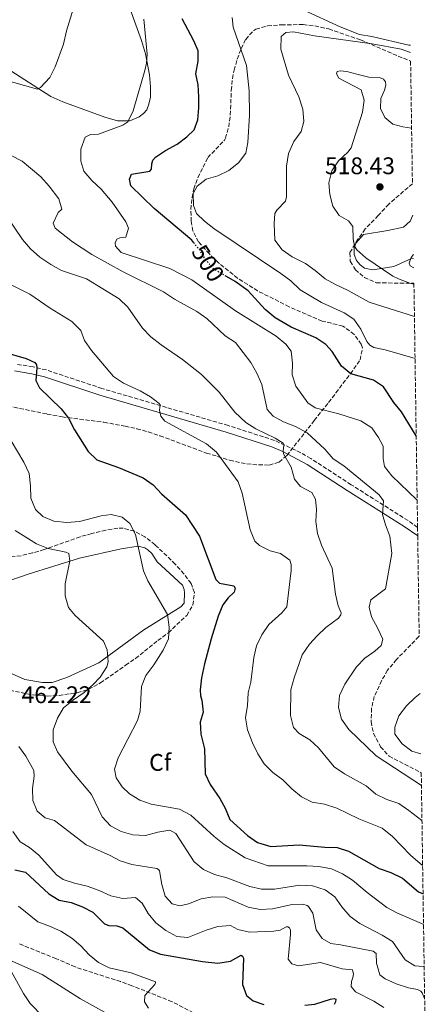
# Model space of a CAD drawing. Units: metres. Extents: x 600929 to 604385, y 4708345 to 4710708.
# Drawn here: x 604192 to 604362, y 4709981 to 4710391 of the extents above; entities that cross this region are included whole.
import ezdxf
from ezdxf.enums import TextEntityAlignment as Align

# ---------------------------------------------------------------- set-up
doc = ezdxf.new("R2010")
doc.units = ezdxf.units.M
doc.header["$MEASUREMENT"] = 0
doc.linetypes.add('DGN Style 3', pattern=[2.435891, 1.739922, -0.695969])
doc.linetypes.add('DGN Style 5', pattern=[1.217945, 0.521977, -0.695969])
for name, color, linetype, lineweight in [('Camino', 7, 'DGN Style 3', 0), ('Cota de curva de nivel directora', 7, 'Continuous', 0), ('Cota de punto acotado terreno', 7, 'Continuous', 0), ('Curva de nivel directora', 30, 'Continuous', 30), ('Curva de nivel directora no vista', 30, 'DGN Style 5', 30), ('Curva de nivel intermedia', 30, 'Continuous', 0), ('Etiqueta de zona arbolada', 92, 'Continuous', 0), ('Línea de cambio de uso (parcela vista)', 92, 'Continuous', 0), ('Margen derecho', 7, 'Continuous', 0), ('Punto acotado terreno (símbolo)', 7, 'Continuous', 0), ('Zona arbolada', 92, 'DGN Style 3', 0)]:
    doc.layers.add(name, color=color, linetype=linetype, lineweight=lineweight)
doc.styles.add('Style-Arial', font='arial.ttf')

# ---------------------------------------------------------------- blocks, each defined once
blk = doc.blocks.new('5PATER')
at = {"layer": 'Punto acotado terreno (símbolo)', "linetype": 'Continuous', "lineweight": 0}
h = blk.add_hatch(color=51, dxfattribs=at)
edge = h.paths.add_edge_path()
edge.add_ellipse((0, 0), major_axis=(-0.11, -0.111), ratio=0.999422, start_angle=0, end_angle=360)

msp = doc.modelspace()

# ---------------------------------------------------------------- linework, layer by layer
at = {"layer": 'Camino', "color": 7, "linetype": 'DGN Style 3', "lineweight": 0}
msp.add_polyline3d([(604357.82, 4710179.91, 491.51), (604353.89, 4710182.73, 490.88), (604330.15, 4710197.7, 488.35), (604313.34, 4710208.63, 486.1), (604309.18, 4710211.02, 485.69), (604298.26, 4710216.14, 484.65), (604278.96, 4710222.34, 482.62), (604226.44, 4710237.74, 477.48), (604203.3, 4710245.46, 475.32), (604197.78, 4710246.74, 474.72), (604190.58, 4710247.9, 474.02)], dxfattribs=at)
at = {"layer": 'Curva de nivel directora', "color": 30, "linetype": 'Continuous', "lineweight": 30, "flags": 128}
for points, elevation in [([(604264.71, 4710298.41), (604263.89, 4710299.45), (604248.11, 4710312.62), (604238.42, 4710322.12), (604237.84, 4710324.95), (604238.77, 4710326.9), (604246.44, 4710328.16), (604247.12, 4710329.07), (604247.22, 4710331.33), (604247.67, 4710332.81), (604248.77, 4710334.02), (604252.86, 4710336.79), (604257.81, 4710339.47), (604261.79, 4710342.49), (604264.84, 4710345.45), (604266.3, 4710349.65), (604266.73, 4710354.64), (604266.82, 4710359.16), (604266.47, 4710364.15), (604265.54, 4710368.79), (604266.43, 4710374.01), (604266.52, 4710378.31), (604264.69, 4710382.5), (604259.83, 4710391.58)], 500), ([(604357.25, 4710217.98), (604351.07, 4710227.97), (604348, 4710231.92), (604343.69, 4710238.49), (604339.46, 4710241.18), (604330.05, 4710243.83), (604326.18, 4710247.02), (604322.31, 4710253.12), (604319.64, 4710256.09), (604315.49, 4710258.87), (604305.27, 4710263.25), (604298.57, 4710267.19), (604294.37, 4710270.57), (604287.36, 4710278.43), (604281.92, 4710282.29), (604278.25, 4710284.39)], 500), ([(604185.3, 4710252.98), (604194.9, 4710250.23), (604198.46, 4710248.5), (604199.14, 4710247.6), (604199.37, 4710246.35), (604198.94, 4710241.14), (604200.43, 4710237.98), (604209.41, 4710229.29), (604212.47, 4710225.33), (604215, 4710220.47), (604220.7, 4710211.54), (604224.33, 4710208.1), (604233.32, 4710204.81), (604243.63, 4710200.53), (604247.74, 4710197.69), (604251.25, 4710193.96), (604261.25, 4710185.19), (604267.06, 4710176.27), (604273.82, 4710158.28), (604275.41, 4710156.7), (604281.31, 4710155.59), (604281.88, 4710154.69), (604281.43, 4710152.98), (604278.95, 4710150.6), (604276.81, 4710147.64), (604274.86, 4710143), (604271.85, 4710133.48), (604269.13, 4710123.11), (604267.86, 4710117.24), (604267.32, 4710112.27), (604267.44, 4710109.76), (604268.01, 4710107.95), (604268.6, 4710102.99), (604267.37, 4710098.89), (604267.59, 4710093.89), (604269.11, 4710087.68), (604269.38, 4710077.37), (604271.52, 4710072.87), (604275.49, 4710067.01), (604277.71, 4710063.01), (604279.61, 4710058.37), (604287.05, 4710051.61), (604291.15, 4710048.79), (604296.69, 4710047.13), (604308.59, 4710047.84), (604319.24, 4710046.75), (604324.34, 4710046.66), (604329.11, 4710045.15), (604341.82, 4710037.89), (604346.7, 4710036.32), (604351.58, 4710033.96), (604358.18, 4710028.21), (604360.11, 4710027.42)], 475), ([(604190.23, 4710037.33), (604194.65, 4710036.44), (604204.32, 4710027.41), (604208.57, 4710024.78), (604213.62, 4710023.71), (604218.39, 4710021.92), (604222.59, 4710019.78), (604227.48, 4710014.93), (604229.3, 4710014.14), (604232.58, 4710014.04), (604235.19, 4710013.26), (604246.22, 4710004.13), (604250.84, 4710002.22), (604268.33, 4709999.23), (604274.68, 4709998.57), (604279.89, 4709999.28), (604284.41, 4710001.79), (604284.98, 4710001.45), (604285.32, 4710000.54), (604284.91, 4709989.67), (604286.63, 4709985.03), (604289.36, 4709982.77), (604293.89, 4709981.32)], 450), ([(604310.9, 4709981.01), (604315.08, 4709981.51), (604321.53, 4709983.58), (604323.11, 4709983.81), (604323.8, 4709983.48), (604323.69, 4709982.46), (604323.12, 4709981.32)], 450)]:
    msp.add_lwpolyline(points, dxfattribs=dict(at, elevation=elevation))
at = {"layer": 'Curva de nivel directora no vista', "color": 30, "linetype": 'DGN Style 5', "lineweight": 30, "elevation": 500, "flags": 128}
msp.add_lwpolyline([(604278.25, 4710284.39), (604273.12, 4710287.34), (604269.81, 4710291.09), (604266.98, 4710295.52), (604264.71, 4710298.41)], dxfattribs=at)
at = {"layer": 'Curva de nivel intermedia', "color": 30, "linetype": 'Continuous', "lineweight": 0, "flags": 128}
for points, elevation in [([(604200.89, 4710363.09), (604204.73, 4710367.19), (604207.02, 4710371.71), (604210.39, 4710381.08), (604211.71, 4710386.57), (604218.24, 4710407.97)], 490), ([(604357.65, 4710191.24), (604357.5, 4710191.41), (604347.14, 4710201.34), (604344, 4710205.24), (604343.51, 4710208.64), (604343.49, 4710213.74), (604341.62, 4710217.33), (604338.72, 4710221.39), (604334.15, 4710224.23), (604325.11, 4710227.24), (604315.17, 4710229.75), (604312.09, 4710231.83), (604307.19, 4710238.77), (604305.55, 4710243.49), (604305.76, 4710248.28), (604305.17, 4710253.24), (604302.95, 4710256.16), (604298.99, 4710259.51), (604282.02, 4710270.1), (604263.86, 4710283.03), (604254.68, 4710287.64), (604234.46, 4710294.29), (604232.13, 4710296.94), (604232.01, 4710298.45), (604232.7, 4710299.85), (604233.86, 4710300.43), (604236.41, 4710300.79), (604237.55, 4710304.51), (604236.38, 4710307.06), (604230.64, 4710315.35), (604226.12, 4710320.7), (604222.16, 4710324.28), (604218.9, 4710328.22), (604217.61, 4710332.39), (604217.69, 4710337.39), (604219.42, 4710342.37), (604221.74, 4710343.54), (604224.99, 4710343.55), (604235.18, 4710347.42), (604237.15, 4710348.82), (604239.43, 4710353.36), (604244.35, 4710370.06), (604245, 4710373.22), (604245.21, 4710376.93), (604243.94, 4710391.47)], 495), ([(604356.77, 4710250.21), (604344.33, 4710253.85), (604339.63, 4710254.81), (604338, 4710255.79), (604336.72, 4710257.3), (604334.15, 4710262.45), (604331.23, 4710266.61), (604327.28, 4710269.21), (604317.86, 4710273.52), (604309, 4710278.87), (604305.05, 4710282.55), (604300.96, 4710285.65), (604272.97, 4710304.37), (604269.08, 4710307.43), (604265.86, 4710310.56), (604264.57, 4710313.91), (604264.38, 4710318.92), (604266.04, 4710322.04), (604269.86, 4710324.84), (604274.63, 4710326.33), (604279.28, 4710328.43), (604283.21, 4710331.66), (604286.27, 4710335.76), (604287.2, 4710340.11), (604287.85, 4710351.48), (604287.7, 4710361.7), (604286.61, 4710372.24), (604281.09, 4710388.11), (604280.61, 4710392.17)], 505), ([(604356.51, 4710267.69), (604337.7, 4710273.66), (604328.98, 4710278.56), (604323.7, 4710280.97), (604319.31, 4710283.38), (604315.26, 4710286.86), (604311.18, 4710289.75), (604305.56, 4710292.56), (604301.52, 4710295.52), (604298.45, 4710299.54), (604298.07, 4710306.45), (604298.34, 4710310.57), (604299.27, 4710312.02), (604302.85, 4710315.69), (604303.3, 4710317.49), (604303.28, 4710330.26), (604304.15, 4710335.53), (604306.35, 4710340.53), (604309.4, 4710344.67), (604310.49, 4710348.96), (604310.12, 4710354.01), (604308.36, 4710359.11), (604304.14, 4710368.18), (604300.87, 4710379.04), (604301.01, 4710384.31), (604303.03, 4710386), (604306.16, 4710386.24), (604314.87, 4710384.6), (604338.97, 4710381.25), (604350.98, 4710379.06), (604354.86, 4710377.65)], 510), ([(604179.72, 4710367.97), (604199.65, 4710362.41), (604200.89, 4710363.09)], 490), ([(604356.3, 4710281.19), (604354.56, 4710281.65), (604349.84, 4710283.33), (604347.58, 4710284.55), (604336.24, 4710292.16), (604332.47, 4710295.46), (604331.52, 4710297.01), (604330.99, 4710300.03), (604330.85, 4710305.13), (604329.04, 4710307.56), (604325.2, 4710309.81), (604322.52, 4710313.63), (604321.34, 4710318.44), (604320.91, 4710323.42), (604322.12, 4710328.36), (604324.85, 4710332.55), (604328.78, 4710336.12), (604330.14, 4710337.96), (604334.84, 4710352.83), (604335.56, 4710357.78), (604334.28, 4710362.05), (604325.09, 4710366.95), (604324.1, 4710368.74), (604324.39, 4710369.73), (604325.66, 4710370.02), (604328.33, 4710369.74), (604332.57, 4710368.6), (604337.56, 4710367.4), (604341.91, 4710367.24), (604343.6, 4710366.56), (604344.42, 4710365.4), (604344.54, 4710364.01), (604344.08, 4710361.92), (604342.53, 4710358.49), (604342.43, 4710354.25), (604344.19, 4710350.61), (604347.56, 4710347.72), (604351.74, 4710346.63), (604355.33, 4710346.08)], 515), ([(604359.43, 4710072.44), (604340.64, 4710084.76), (604329.26, 4710095.77), (604326.17, 4710100.02), (604324.87, 4710104.91), (604325.31, 4710109.9), (604327.56, 4710114.71), (604332.35, 4710121.87), (604335.85, 4710125.44), (604340.01, 4710128.35), (604342.63, 4710130.81), (604343.34, 4710133.44), (604341.15, 4710138.15), (604338.59, 4710142.67), (604337.67, 4710146.74), (604338.33, 4710149.71), (604344.46, 4710154.38), (604347.1, 4710168.99), (604346.31, 4710176.26), (604344.49, 4710180.92), (604343.23, 4710185.33), (604343.66, 4710191), (604341.84, 4710193.48), (604327.06, 4710205.55), (604322.74, 4710208.48), (604319.24, 4710212.52), (604311.83, 4710219.31), (604307.06, 4710221.9), (604302.02, 4710223.87), (604297.64, 4710226.28), (604295.24, 4710228.99), (604292.95, 4710239.43), (604290.92, 4710244.19), (604288.48, 4710248.56), (604282.01, 4710256.92), (604277.79, 4710259.62), (604270.03, 4710266.86), (604265.97, 4710269.77), (604256.65, 4710274.95), (604252.1, 4710278.01), (604235.32, 4710286.31), (604222.19, 4710293.55), (604214.2, 4710298.82), (604207.03, 4710304.43), (604206.11, 4710306.58), (604208.25, 4710311.01), (604209.72, 4710312.37), (604208.45, 4710316.67), (604204.53, 4710322.04), (604200.94, 4710325.91), (604193.21, 4710332.36), (604188.67, 4710334.72)], 490), ([(604183.15, 4710314.77), (604193.42, 4710299.7), (604196.67, 4710295.91), (604200.52, 4710292.43), (604205.16, 4710289.32), (604209.54, 4710286.86), (604220.05, 4710283.34), (604233.66, 4710275.04), (604237.27, 4710271.57), (604243.34, 4710262.89), (604246.8, 4710259.29), (604251.13, 4710255.9), (604259.98, 4710249.85), (604267.89, 4710243.5), (604275.3, 4710236.18), (604281.76, 4710227.89), (604286.3, 4710223.56), (604290.55, 4710220.98), (604298.58, 4710217.04), (604301.94, 4710214.92), (604302.18, 4710214.17), (604301.9, 4710211.62), (604302.07, 4710210.51), (604305.23, 4710204.96), (604306.52, 4710200.03), (604309.09, 4710196.97), (604313.8, 4710194.49), (604315.37, 4710191.72), (604315.8, 4710187.42), (604315.53, 4710182.32), (604316.15, 4710177.36), (604317.87, 4710172.51), (604322.26, 4710163.01), (604323.65, 4710152.13), (604324.79, 4710147.26), (604325.95, 4710144.31), (604325.89, 4710143.55), (604324.91, 4710142.1), (604319.65, 4710138.25), (604316.04, 4710134.8), (604312.77, 4710131.26), (604309.77, 4710126.9), (604306.41, 4710117.33), (604305.03, 4710112.25), (604304.89, 4710101.64), (604306.18, 4710096.55), (604308.57, 4710094.06), (604312.93, 4710091.53), (604316.57, 4710088.09), (604323.11, 4710080.26), (604327.34, 4710077.27), (604336.44, 4710072.36), (604340.4, 4710068.84), (604344.99, 4710066.59), (604349.99, 4710064.93), (604354.12, 4710062.11), (604359.65, 4710057.85)], 485), ([(604356.12, 4710293.47), (604355.15, 4710292.29), (604354.35, 4710289.97), (604354.76, 4710288.75), (604356.2, 4710287.99)], 515), ([(604182.7, 4710283.84), (604196.37, 4710276.99), (604204.87, 4710271.19), (604213.93, 4710265.57), (604217.6, 4710261.88), (604219.24, 4710257.71), (604222.06, 4710253.57), (604231.25, 4710242.73), (604235.39, 4710239.93), (604242.3, 4710236.74), (604246.6, 4710234.3), (604250.32, 4710231.55), (604250.67, 4710230.97), (604250.39, 4710228.77), (604250.93, 4710226.16), (604252.56, 4710224.14), (604270.01, 4710214.64), (604274.12, 4710211.25), (604283.17, 4710198.85), (604284.86, 4710194.14), (604288.12, 4710178.86), (604290.01, 4710174.23), (604292.03, 4710172.37), (604296.5, 4710170.11), (604300.81, 4710168.99), (604304.59, 4710166.28), (604305.17, 4710164.42), (604305.18, 4710161.99), (604303.33, 4710146.84), (604301.31, 4710144.39), (604295.93, 4710139.44), (604292.94, 4710135.14), (604290.71, 4710130.66), (604289.73, 4710125.7), (604288.39, 4710115.46), (604287.29, 4710111.04), (604287.02, 4710105.82), (604286.23, 4710100.6), (604287.08, 4710095.68), (604289.11, 4710090.22), (604291.33, 4710085.71), (604294.02, 4710081.49), (604297.56, 4710077.84), (604301.67, 4710074.85), (604305.42, 4710071.15), (604309.44, 4710067.8), (604313.92, 4710065.56), (604319.08, 4710064.67), (604324.2, 4710063.04), (604333.37, 4710058.55), (604343.03, 4710054.65), (604347.33, 4710051.3), (604354.9, 4710043.5), (604359.93, 4710039.23)], 480), ([(604188.62, 4710215.91), (604193.94, 4710207.11), (604196.16, 4710202.37), (604196.76, 4710197.26), (604196.84, 4710192.04), (604198.77, 4710187.35), (604201.86, 4710184.46), (604206.45, 4710182.47), (604211.78, 4710181.89), (604217.06, 4710182.36), (604226.11, 4710184.74), (604230.22, 4710185.27), (604234.92, 4710184.13), (604238.07, 4710181.53), (604240.4, 4710177.01), (604243.75, 4710161.78), (604245.53, 4710157.66), (604253.71, 4710143.72), (604254.48, 4710138.44), (604254.08, 4710133.46), (604251.86, 4710128.75), (604247.99, 4710122.7), (604244.76, 4710118.33), (604242.86, 4710113.7), (604242.38, 4710103.36), (604241.29, 4710099.47), (604233.24, 4710084.01), (604231.69, 4710079.25), (604232.4, 4710075.65), (604234.91, 4710071.95), (604237.88, 4710069), (604242.26, 4710066.38), (604246.93, 4710064.65), (604258.76, 4710062.67), (604263.41, 4710060.19), (604273.16, 4710051.29), (604277.27, 4710047.94), (604286.01, 4710042.33), (604295.66, 4710039.01), (604311.67, 4710039.01), (604316.71, 4710038.74), (604321.94, 4710037.78), (604326.55, 4710035.74), (604330.75, 4710033.02), (604336.77, 4710027.97), (604345.09, 4710021.63), (604349.49, 4710019.26), (604359.44, 4710015.01), (604360.3, 4710014.56)], 470), ([(604190.37, 4710178.64), (604199.25, 4710173.1), (604204.11, 4710171.07), (604211.37, 4710169.59), (604212.59, 4710169.08), (604213.07, 4710166.06), (604211.13, 4710156.48), (604211.15, 4710151.44), (604212.56, 4710146.64), (604215.36, 4710143.22), (604227.06, 4710132.53), (604228.59, 4710129), (604228.96, 4710124.01), (604228.5, 4710121.81), (604225.7, 4710117.59), (604222.79, 4710114.47), (604219.06, 4710111.13), (604214.57, 4710108.12), (604210.47, 4710104.74), (604207.88, 4710100.46), (604206.15, 4710095.67), (604206.16, 4710090.67), (604207.93, 4710086.45), (604213.86, 4710078.4), (604222.15, 4710068.7), (604226.48, 4710059.38), (604230.04, 4710055.62), (604234.45, 4710053.27), (604239.29, 4710051.99), (604244.5, 4710051.66), (604249.65, 4710053.03), (604254.7, 4710053.92), (604257.26, 4710052.48), (604264.84, 4710040.68), (604268.65, 4710037.44), (604273.31, 4710035.36), (604278.46, 4710034), (604288.03, 4710030.39), (604292.91, 4710029.28), (604298.31, 4710029.34), (604308.85, 4710030.94), (604314.07, 4710030.73), (604319.3, 4710029.01), (604323.39, 4710026.13), (604326.23, 4710021.9), (604329.73, 4710017.91), (604333.78, 4710014.98), (604343.1, 4710010.13), (604347.36, 4710007.52), (604352.66, 4709999.85), (604356.67, 4709997.37), (604360.32, 4709997.15), (604360.56, 4709997.04)], 465), ([(604359.24, 4710085.62), (604355.42, 4710086.75), (604351.41, 4710089.81), (604348.38, 4710093.86), (604348.36, 4710096.7), (604349.98, 4710101.43), (604353.25, 4710105.6), (604356.77, 4710109.06), (604358.86, 4710110.75)], 495), ([(604191.84, 4710088.73), (604194.7, 4710084.64), (604198.08, 4710078.78), (604198.27, 4710076.34), (604197.48, 4710071.24), (604197.67, 4710066.19), (604199.54, 4710061.85), (604202.75, 4710059.02), (604206.64, 4710057.87), (604219.9, 4710047.72), (604229.61, 4710043.52), (604234.01, 4710041.16), (604238.92, 4710039.64), (604249.23, 4710037.91), (604249.93, 4710037.51), (604250.46, 4710036.99), (604251.41, 4710031.25), (604252.82, 4710026.46), (604255.62, 4710023.26), (604258.87, 4710022.35), (604262.4, 4710023.17), (604267.67, 4710025.34), (604272.66, 4710026.11), (604277.66, 4710025.98), (604287.34, 4710021.83), (604292.25, 4710020.8), (604297.4, 4710021.11), (604305.62, 4710023), (604310.03, 4710023.02), (604311.89, 4710022.5), (604312.47, 4710022.1), (604314.22, 4710019.38), (604315.64, 4710012.36), (604318.15, 4710008.84), (604321.75, 4710006.65), (604325.7, 4710006.2), (604339.4, 4710003.47), (604340.56, 4710002.54), (604340.75, 4709998.54), (604342.11, 4709993.68), (604344.32, 4709992), (604348.92, 4709989.97), (604354.08, 4709988.21), (604357.74, 4709987.53), (604359.13, 4709986.84), (604359.71, 4709986.2), (604360.76, 4709983.77)], 460), ([(604189.38, 4710053.27), (604192.34, 4710049.07), (604196.31, 4710046.67), (604200.11, 4710043.43), (604207.49, 4710035.35), (604210.28, 4710033.39), (604215.01, 4710031.76), (604220.33, 4710030.58), (604225.27, 4710028.75), (604230.09, 4710026.5), (604235.08, 4710025.48), (604240.42, 4710025.85), (604243.15, 4710023.54), (604245.7, 4710019.23), (604248.93, 4710015.27), (604253, 4710012.09), (604257.59, 4710009.68), (604262.24, 4710009.23), (604269.82, 4710012.28), (604274.61, 4710013.72), (604279.91, 4710014.19), (604282.99, 4710012.56), (604287.86, 4710011.42), (604298.02, 4710011.86), (604300.62, 4710012.28), (604303.17, 4710013.63), (604303.87, 4710013.69), (604304.51, 4710013.28), (604304.92, 4710012.3), (604304.93, 4710010.39), (604303.98, 4710000.23), (604305.5, 4709998.21), (604308.23, 4709997.46), (604317.38, 4709998.83), (604326.44, 4709996.09), (604330.74, 4709995.75), (604331.09, 4709993.9), (604330.93, 4709992.56), (604330.35, 4709990.94), (604330.24, 4709988.73), (604331.94, 4709986.54), (604339.55, 4709982.68), (604343.79, 4709980.04)], 455), ([(604191.64, 4710022.2), (604199.73, 4710015.67), (604204.61, 4710013.94), (604209.37, 4710011.82), (604213.97, 4710008.94), (604217.69, 4710005.76), (604221.13, 4710002), (604225.03, 4709998.83), (604229.5, 4709996.59), (604238.62, 4709994.47), (604248.73, 4709990.8), (604248.73, 4709990.28), (604248.39, 4709989.64), (604244.23, 4709985.04), (604244.12, 4709982.37), (604245.76, 4709979.83)], 445), ([(604188.78, 4709994.91), (604193.8, 4709985.89), (604196.61, 4709981.74), (604207.61, 4709970.34)], 440)]:
    msp.add_lwpolyline(points, dxfattribs=dict(at, elevation=elevation))
at = {"layer": 'Línea de cambio de uso (parcela vista)', "color": 92, "linetype": 'Continuous', "lineweight": 0}
for points in [[(604238.15, 4710395.67, 494.03), (604242.96, 4710382.55, 494.63), (604244.57, 4710377.11, 494.75), (604246.19, 4710368.28, 495.16), (604246.66, 4710363.3, 495.34), (604246.68, 4710358.99, 495.58), (604246.01, 4710356.05, 495.58), (604245.11, 4710353.78, 495.52), (604243.76, 4710352.18, 495.46), (604241.95, 4710350.82, 495.28), (604238.11, 4710349.22, 494.93), (604232.89, 4710349.2, 494.57), (604227.68, 4710350.76, 493.2), (604210.2, 4710357.04, 491.12), (604205.21, 4710359.28, 491), (604187.04, 4710370.99, 489.1)], [(604354.81, 4710380.62, 508.65), (604354.22, 4710380.72, 508.71), (604338.8, 4710384.29, 508.88), (604333.59, 4710385.17, 508.88), (604325.64, 4710388.31, 508.23), (604310.43, 4710395.28, 506.63)], [(604356.14, 4710291.84, 514.8), (604355, 4710291.76, 514.92), (604347.99, 4710288.56, 515.27), (604339.16, 4710287.17, 515.03), (604335.76, 4710287.83, 514.92), (604333.94, 4710289.18, 514.86), (604332.34, 4710290.99, 514.86), (604331.43, 4710293.48, 514.92), (604331.42, 4710296.2, 515.03), (604332.09, 4710298.24, 515.21), (604335.25, 4710301.88, 515.57), (604345.44, 4710303.5, 515.81), (604352, 4710304.89, 515.75), (604354.71, 4710307.39, 515.69), (604355.87, 4710309.95, 515.69)], [(604188.09, 4710157.88, 461.47), (604195.79, 4710160.4, 462.01), (604217.06, 4710167.06, 465.45), (604234.49, 4710170.98, 468.84), (604241.51, 4710172.14, 469.97), (604244.24, 4710171.47, 470.5), (604245.6, 4710170.57, 470.8), (604247.19, 4710168.99, 471.15), (604249.47, 4710165.6, 471.27), (604259.93, 4710155.9, 471.87), (604260.62, 4710154.09, 471.87), (604260.85, 4710152.73, 471.87), (604260.64, 4710148.42, 471.75), (604259.29, 4710146.83, 471.15), (604243.92, 4710137.25, 467.59), (604225.17, 4710123.58, 464.56), (604211.82, 4710117.41, 463.31), (604205.71, 4710115.35, 462.3), (604201.63, 4710115.33, 461.47), (604194.38, 4710116.66, 460.34), (604168.5, 4710128.12, 457.67)], [(604176.65, 4710004.78, 438.53), (604201.62, 4709993.77, 441.56), (604217.52, 4709983.64, 442.03), (604230.01, 4709976.66, 442.15)]]:
    msp.add_polyline3d(points, dxfattribs=at)
at = {"layer": 'Margen derecho', "color": 7, "linetype": 'Continuous', "lineweight": 0}
msp.add_polyline3d([(604357.88, 4710176.35, 491.76), (604352.26, 4710180.31, 490.88), (604328.58, 4710195.25, 488.35), (604311.82, 4710206.14, 486.1), (604301.79, 4710211.52, 485.09), (604297.19, 4710213.42, 484.65), (604278.11, 4710219.56, 482.62), (604225.57, 4710234.96, 477.48), (604202.51, 4710242.66, 475.32), (604197.22, 4710243.88, 474.72), (604190.03, 4710245.03, 474)], dxfattribs=at)
at = {"layer": 'Zona arbolada', "color": 92, "linetype": 'DGN Style 3', "lineweight": 0}
for points in [[(604187.41, 4710230.4, 476.16), (604203.66, 4710227.08, 476.25), (604209.87, 4710225.92, 476.91), (604227.29, 4710223.68, 480.58), (604236.12, 4710222.09, 482.6), (604240.92, 4710221.02, 483.41), (604245.74, 4710219.65, 483.77), (604250.58, 4710218.05, 483.77), (604269.93, 4710210.88, 482.28), (604279.59, 4710207.88, 482.1), (604284.4, 4710206.79, 482.51), (604289.2, 4710206.08, 483.4), (604296.04, 4710205.86, 485.69), (604300.18, 4710207.11, 488.09), (604303.38, 4710209.88, 490.9), (604310.81, 4710219.25, 498.16), (604314.84, 4710224.42, 500.97), (604320.8, 4710231.97, 503.67), (604323.84, 4710235.87, 504.61), (604329.88, 4710243.88, 505.85), (604333.92, 4710249.63, 506.36), (604334.86, 4710254.65, 506.59), (604334.36, 4710256.13, 506.6), (604331.47, 4710260.23, 506.57), (604327.44, 4710263.34, 506.5), (604326.67, 4710263.75, 506.48), (604318.08, 4710265.81, 506.24), (604304.38, 4710271.77, 505.77), (604291.25, 4710278.38, 505.28), (604282.9, 4710283.68, 505.05), (604274.95, 4710290.06, 504.98), (604271.14, 4710293.75, 505.03), (604266.67, 4710298.78, 505.17), (604264.29, 4710303.34, 505.71), (604263.62, 4710307.36, 506.36), (604263.48, 4710312.29, 507.16), (604263.93, 4710317.24, 507.97), (604264.73, 4710320.82, 508.38), (604266.37, 4710325.55, 508.58), (604270.48, 4710333.84, 508.62), (604277.43, 4710341.12, 508.94), (604277.87, 4710341.99, 508.97), (604279.22, 4710346.66, 508.82), (604279.86, 4710351.61, 508.23), (604280.29, 4710361.82, 506.72), (604280.76, 4710366.8, 506.26), (604281.47, 4710370.31, 506.24), (604282.78, 4710374.86, 507.54), (604284.4, 4710379.27, 509.74), (604286.29, 4710383.09, 510.88), (604289.61, 4710386.83, 511.18), (604290.45, 4710387.28, 511.23), (604295.37, 4710388.7, 511.5), (604301.12, 4710389.18, 511.83), (604310.17, 4710389.22, 514.68), (604315.07, 4710388.65, 515.48), (604320.85, 4710387.4, 515.87), (604334.09, 4710382.82, 515.51), (604354.91, 4710373.96, 515.28), (604355.68, 4710323.01, 518.57), (604345.83, 4710314.5, 518.6), (604341.46, 4710309.76, 518.65), (604336.03, 4710304.16, 517.41), (604333.03, 4710299.98, 516.46), (604329.57, 4710294.16, 516.22), (604329.82, 4710290.68, 516.58), (604331.92, 4710287.21, 516.94), (604335.72, 4710283.98, 516.82), (604340.71, 4710281.7, 516.81), (604356.3, 4710281.59, 516.97), (604357.82, 4710179.91, 491.51), (604357.88, 4710176.35, 491.76), (604358.5, 4710134.57, 495.26), (604358.37, 4710134.45, 495.25), (604349.02, 4710124.9, 494.89), (604345.34, 4710120.43, 494.72), (604342.84, 4710116.1, 494.64), (604339.82, 4710109.51, 494.36), (604338.68, 4710104.64, 494.24), (604338.47, 4710099.06, 494.24), (604339.48, 4710094.17, 494.24), (604342.45, 4710088.63, 494.36), (604345.95, 4710084.7, 494.72), (604359.35, 4710077.77, 495.13), (604361.87, 4709909.75, 451.14)], [(604187.41, 4710230.4, 476.16), (604203.66, 4710227.08, 476.25), (604209.87, 4710225.92, 476.91), (604227.29, 4710223.68, 480.58), (604236.12, 4710222.09, 482.6), (604240.92, 4710221.02, 483.41), (604245.74, 4710219.65, 483.77), (604250.58, 4710218.05, 483.77), (604269.93, 4710210.88, 482.28), (604279.59, 4710207.88, 482.1), (604284.4, 4710206.79, 482.51), (604289.2, 4710206.08, 483.4), (604296.04, 4710205.86, 485.69), (604300.18, 4710207.11, 488.09), (604303.38, 4710209.88, 490.9), (604310.81, 4710219.25, 498.16), (604314.84, 4710224.42, 500.97), (604320.8, 4710231.97, 503.67), (604323.84, 4710235.87, 504.61), (604329.88, 4710243.88, 505.85), (604333.92, 4710249.63, 506.36), (604334.86, 4710254.65, 506.59), (604334.36, 4710256.13, 506.6), (604331.47, 4710260.23, 506.57), (604327.44, 4710263.34, 506.5), (604326.67, 4710263.75, 506.48), (604318.08, 4710265.81, 506.24), (604304.38, 4710271.77, 505.77), (604291.25, 4710278.38, 505.28), (604282.9, 4710283.68, 505.05), (604274.95, 4710290.06, 504.98), (604271.14, 4710293.75, 505.03), (604266.67, 4710298.78, 505.17), (604264.29, 4710303.34, 505.71), (604263.62, 4710307.36, 506.36), (604263.48, 4710312.29, 507.16), (604263.93, 4710317.24, 507.97), (604264.73, 4710320.82, 508.38), (604266.37, 4710325.55, 508.58), (604270.48, 4710333.84, 508.62), (604277.43, 4710341.12, 508.94), (604277.87, 4710341.99, 508.97), (604279.22, 4710346.66, 508.82), (604279.86, 4710351.61, 508.23), (604280.29, 4710361.82, 506.72), (604280.76, 4710366.8, 506.26), (604281.47, 4710370.31, 506.24), (604282.78, 4710374.86, 507.54), (604284.4, 4710379.27, 509.74), (604286.29, 4710383.09, 510.88), (604289.61, 4710386.83, 511.18), (604290.45, 4710387.28, 511.23), (604295.37, 4710388.7, 511.5), (604301.12, 4710389.18, 511.83), (604310.17, 4710389.22, 514.68), (604315.07, 4710388.65, 515.48), (604320.85, 4710387.4, 515.87), (604334.09, 4710382.82, 515.51), (604354.91, 4710373.96, 515.28)], [(604355.68, 4710323.01, 518.57), (604345.83, 4710314.5, 518.6), (604341.46, 4710309.76, 518.65), (604336.03, 4710304.16, 517.41), (604333.03, 4710299.98, 516.46), (604329.57, 4710294.16, 516.22), (604329.82, 4710290.68, 516.58), (604331.92, 4710287.21, 516.94), (604335.72, 4710283.98, 516.82), (604340.71, 4710281.7, 516.81), (604356.3, 4710281.59, 516.97)], [(604188.01, 4710112.12, 467.45), (604197.8, 4710110.17, 469.36), (604203.61, 4710109.66, 469.89), (604208.6, 4710109.94, 469.89), (604216.14, 4710111.1, 469.89), (604220.93, 4710112.51, 469.89), (604225.82, 4710115.2, 470.26), (604236.28, 4710122.55, 472.74), (604240.42, 4710125.31, 473.37), (604249.7, 4710132.81, 474.64), (604254.09, 4710136.08, 474.76), (604261.72, 4710143.3, 474.76), (604264.26, 4710147.6, 474.76), (604264.93, 4710152.83, 474.76), (604263.52, 4710156.54, 474.76), (604260.56, 4710160.56, 474.65), (604256.96, 4710164.66, 474.54), (604248.53, 4710172.71, 474.02), (604244.34, 4710175.93, 473.64), (604239.93, 4710178.34, 473.24), (604235.3, 4710179.56, 472.88), (604233.04, 4710179.62, 472.74), (604228.12, 4710178.71, 472.59), (604222.16, 4710177.31, 471.96), (604217.36, 4710176.03, 471.38), (604202.44, 4710170.68, 469.77), (604197.58, 4710169.27, 469.06), (604192.77, 4710168.13, 468.27), (604175.55, 4710165.93, 466.09)], [(604188.01, 4710112.12, 467.45), (604197.8, 4710110.17, 469.36), (604203.61, 4710109.66, 469.89), (604208.6, 4710109.94, 469.89), (604216.14, 4710111.1, 469.89), (604220.93, 4710112.51, 469.89), (604225.82, 4710115.2, 470.26), (604236.28, 4710122.55, 472.74), (604240.42, 4710125.31, 473.37), (604249.7, 4710132.81, 474.64), (604254.09, 4710136.08, 474.76), (604261.72, 4710143.3, 474.76), (604264.26, 4710147.6, 474.76), (604264.93, 4710152.83, 474.76), (604263.52, 4710156.54, 474.76), (604260.56, 4710160.56, 474.65), (604256.96, 4710164.66, 474.54), (604248.53, 4710172.71, 474.02), (604244.34, 4710175.93, 473.64), (604239.93, 4710178.34, 473.24), (604235.3, 4710179.56, 472.88), (604233.04, 4710179.62, 472.74), (604228.12, 4710178.71, 472.59), (604222.16, 4710177.31, 471.96), (604217.36, 4710176.03, 471.38), (604202.44, 4710170.68, 469.77), (604197.58, 4710169.27, 469.06), (604192.77, 4710168.13, 468.27), (604175.55, 4710165.93, 466.09)], [(604358.5, 4710134.57, 495.26), (604358.37, 4710134.45, 495.25), (604349.02, 4710124.9, 494.89), (604345.34, 4710120.43, 494.72), (604342.84, 4710116.1, 494.64), (604339.82, 4710109.51, 494.36), (604338.68, 4710104.64, 494.24), (604338.47, 4710099.06, 494.24), (604339.48, 4710094.17, 494.24), (604342.45, 4710088.63, 494.36), (604345.95, 4710084.7, 494.72), (604359.35, 4710077.77, 495.13)], [(604266.68, 4709976.77, 449), (604255.63, 4709982.48, 448.86), (604238.9, 4709989.14, 448.63), (604234.2, 4709990.84, 448.33), (604215.25, 4709996.92, 446.26), (604207.3, 4710000.39, 446.13), (604192.03, 4710006.56, 444.61)], [(604266.68, 4709976.77, 449), (604255.63, 4709982.48, 448.86), (604238.9, 4709989.14, 448.63), (604234.2, 4709990.84, 448.33), (604215.25, 4709996.92, 446.26), (604207.3, 4710000.39, 446.13), (604192.03, 4710006.56, 444.61)]]:
    msp.add_polyline3d(points, dxfattribs=at)

# ---------------------------------------------------------------- block references
at = {"layer": 'Punto acotado terreno (símbolo)', "color": 7, "linetype": 'Continuous', "lineweight": 0, "xscale": 10, "yscale": 10, "zscale": 10}
msp.add_blockref('5PATER', (604342.14, 4710321.66, 518.43), dxfattribs=at)

# ---------------------------------------------------------------- texts
at = {"layer": 'Cota de curva de nivel directora', "color": 7, "linetype": 'Continuous', "lineweight": 0, "style": 'Style-Arial'}
msp.add_text('500', height=7, rotation=302.584, dxfattribs=at).set_placement((604270.58, 4710289.89, 500), align=Align.MIDDLE_CENTER)
at = {"layer": 'Cota de punto acotado terreno', "color": 7, "linetype": 'Continuous', "lineweight": 0, "style": 'Style-Arial'}
for s, p in [('518.43', (604319.26, 4710326.96, 518.43)), ('462.22', (604192.96, 4710106.76, 462.22))]:
    msp.add_text(s, height=7, dxfattribs=at).set_placement(p)
at = {"layer": 'Etiqueta de zona arbolada', "color": 92, "linetype": 'Continuous', "lineweight": 0, "style": 'Style-Arial'}
msp.add_text('Cf', height=7, dxfattribs=at).set_placement((604250.67, 4710082.09, 472.17), align=Align.MIDDLE_CENTER)

doc.saveas('drawing.dxf')
